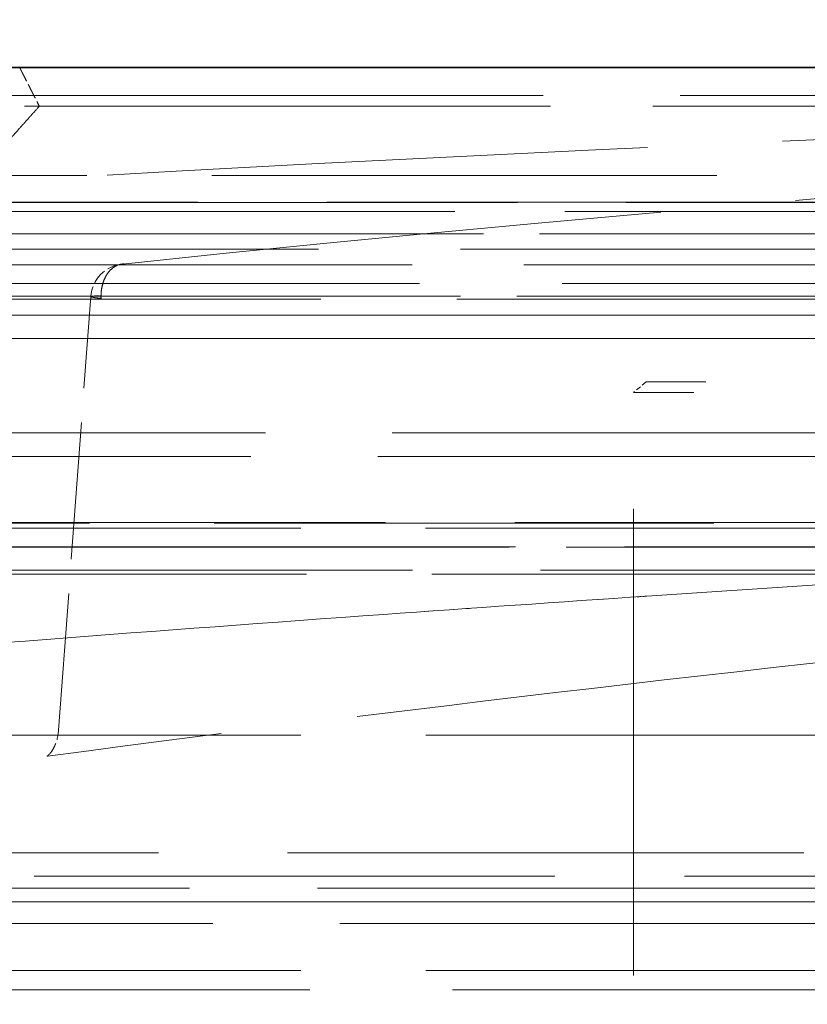
# Model space of a CAD drawing. Units: millimetres. Extents: x 0 to 4804, y 0 to 2970.
# Drawn here: x 1013 to 1046, y 2614 to 2656 of the extents above; entities that cross this region are included whole.
import ezdxf

# ---------------------------------------------------------------- set-up
doc = ezdxf.new("R2010")
doc.units = ezdxf.units.MM
doc.header["$LTSCALE"] = 10
doc.linetypes.add('DASHED', pattern=[0.2068, 0.1655, -0.0413])
doc.layers.add('Dimension (ISO)', color=5, linetype='Continuous', lineweight=9, true_color=0x0000ff)
doc.layers.add('Hidden (ISO)', color=1, linetype='DASHED', lineweight=18, true_color=0xff0000)
doc.layers.add('Visible (ISO)', color=7, linetype='Continuous', lineweight=35)
doc.styles.add('Note Text (ISO)', font='tahoma.ttf')
doc.dimstyles.new('Default (ISO)', dxfattribs={"dimscale": 10, "dimtxt": 3.5, "dimasz": 2.5, "dimexe": 3.175, "dimexo": 0, "dimgap": 0.762, "dimtad": 1, "dimdec": 1, "dimrnd": 1e-08, "dimtxsty": 'Note Text (ISO)', "dimcen": 0.09, "dimdle": 10, "dimclrd": 256, "dimclre": 256, "dimclrt": 256, "dimadec": 1, "dimazin": 2, "dimtfac": 1.001486, "dimtmove": 0, "dimatfit": 3, "dimfxl": 1, "dimtolj": 1, "dimtzin": 0, "dimlwd": -1, "dimlwe": -1, "dimarcsym": 0})

# ---------------------------------------------------------------- blocks, each defined once
blk = doc.blocks.new('*D28')
at = {"layer": 'Defpoints', "color": 0, "transparency": 16777216}
for p in [(1168.856, 2709.273), (870.499, 1490.177), (870.499, 1490.177)]:
    blk.add_point(p, dxfattribs=at)
at = {"layer": 'Dimension (ISO)', "transparency": 16777216}
for p, q in [((1168.856, 2709.273), (838.749, 2709.273)), ((870.499, 2684.273), (870.499, 1515.177))]:
    blk.add_line(p, q, dxfattribs=at)
for points in [[(866.333, 2684.273), (874.666, 2684.273), (870.499, 2709.273)], [(866.333, 1515.177), (874.666, 1515.177), (870.499, 1490.177)]]:
    blk.add_solid(points, dxfattribs=at)
at = {"layer": 'Dimension (ISO)', "transparency": 16777216, "insert": (826.469, 2050.822), "char_height": 35, "attachment_point": 1, "rotation": 90, "style": 'Note Text (ISO)'}
blk.add_mtext('\\A1;1219', dxfattribs=at)

msp = doc.modelspace()

# ---------------------------------------------------------------- linework, layer by layer
at = {"layer": 'Hidden (ISO)', "ltscale": 13.402168}
msp.add_line((994.202, 2653.533), (1340.032, 2653.533), dxfattribs=at)
at = {"layer": 'Hidden (ISO)', "ltscale": 14.085405}
msp.add_line((1011.708, 2652.351), (1059.689, 2652.351), dxfattribs=at)
at = {"layer": 'Hidden (ISO)', "ltscale": 13.507399}
msp.add_line((1342.596, 2651.891), (995.117, 2651.891), dxfattribs=at)
at = {"layer": 'Hidden (ISO)', "ltscale": 12.94809}
msp.add_line((1390.491, 2648.941), (947.221, 2648.941), dxfattribs=at)
at = {"layer": 'Hidden (ISO)', "ltscale": 12.825114}
msp.add_line((932.441, 2647.797), (1405.272, 2647.797), dxfattribs=at)
at = {"layer": 'Hidden (ISO)', "ltscale": 12.826363}
msp.add_line((1405.264, 2647.797), (932.448, 2647.797), dxfattribs=at)
at = {"layer": 'Hidden (ISO)', "ltscale": 13.285783}
msp.add_line((1404.987, 2647.808), (932.726, 2647.808), dxfattribs=at)
at = {"layer": 'Hidden (ISO)', "ltscale": 13.081713}
msp.add_line((1410.002, 2647.415), (927.711, 2647.415), dxfattribs=at)
at = {"layer": 'Hidden (ISO)', "ltscale": 13.083049}
msp.add_line((927.717, 2647.415), (1409.995, 2647.415), dxfattribs=at)
at = {"layer": 'Hidden (ISO)', "ltscale": 13.189195}
msp.add_line((925.761, 2646.466), (1411.952, 2646.466), dxfattribs=at)
at = {"layer": 'Hidden (ISO)', "ltscale": 13.189145}
msp.add_line((1168.856, 2646.465), (925.762, 2646.465), dxfattribs=at)
at = {"layer": 'Hidden (ISO)', "ltscale": 14.632654}
msp.add_line((1055.72, 2645.812), (1005.886, 2645.812), dxfattribs=at)
at = {"layer": 'Hidden (ISO)', "ltscale": 13.255424}
msp.add_line((924.54, 2645.147), (1168.856, 2645.147), dxfattribs=at)
at = {"layer": 'Hidden (ISO)', "ltscale": 13.253643}
msp.add_line((1413.171, 2645.151), (924.541, 2645.151), dxfattribs=at)
at = {"layer": 'Hidden (ISO)', "ltscale": 14.670939}
for p, q in [((1005.478, 2644.355), (1055.442, 2644.355)), ((1055.442, 2614.355), (1005.478, 2614.355))]:
    msp.add_line(p, q, dxfattribs=at)
at = {"layer": 'Hidden (ISO)', "ltscale": 13.284432}
msp.add_line((924.005, 2643.823), (1413.707, 2643.823), dxfattribs=at)
at = {"layer": 'Hidden (ISO)', "ltscale": 13.28434}
msp.add_line((1168.856, 2643.823), (924.007, 2643.823), dxfattribs=at)
at = {"layer": 'Hidden (ISO)', "ltscale": 13.973287}
msp.add_line((1002.44, 2643.689), (1048.178, 2643.689), dxfattribs=at)
at = {"layer": 'Hidden (ISO)', "ltscale": 3.521484}
msp.add_line((1014.415, 2625.383), (1015.786, 2643.807), dxfattribs=at)
at = {"layer": 'Hidden (ISO)', "ltscale": 13.71453}
for p, q in [((1050.736, 2643.017), (1005.853, 2643.017)), ((1005.891, 2643.017), (1050.781, 2643.017))]:
    msp.add_line(p, q, dxfattribs=at)
at = {"layer": 'Hidden (ISO)', "ltscale": 13.236139}
for p, q in [((1054.247, 2643.017), (1010.976, 2643.017)), ((1011.235, 2643.017), (1054.56, 2643.017))]:
    msp.add_line(p, q, dxfattribs=at)
at = {"layer": 'Hidden (ISO)', "ltscale": 13.634324}
msp.add_line((1051.245, 2642.017), (1006.618, 2642.017), dxfattribs=at)
at = {"layer": 'Hidden (ISO)', "ltscale": 13.634346}
msp.add_line((1051.245, 2642.017), (1006.618, 2642.017), dxfattribs=at)
at = {"layer": 'Hidden (ISO)', "ltscale": 12.3177}
msp.add_line((1010.553, 2642.017), (1051.251, 2642.017), dxfattribs=at)
at = {"layer": 'Hidden (ISO)', "ltscale": 12.317644}
msp.add_line((1010.553, 2642.017), (1051.251, 2642.017), dxfattribs=at)
at = {"layer": 'Hidden (ISO)', "ltscale": 12.499091}
msp.add_line((1051.998, 2642.017), (1011.178, 2642.017), dxfattribs=at)
at = {"layer": 'Hidden (ISO)', "ltscale": 0.131311}
msp.add_line((1039.387, 2640.177), (1038.856, 2639.736), dxfattribs=at)
at = {"layer": 'Hidden (ISO)', "ltscale": 13.191795}
msp.add_line((1178.326, 2640.177), (1039.387, 2640.177), dxfattribs=at)
at = {"layer": 'Hidden (ISO)', "ltscale": 13.292522}
msp.add_line((1178.856, 2639.736), (1038.856, 2639.736), dxfattribs=at)
at = {"layer": 'Hidden (ISO)', "ltscale": 11.98218}
msp.add_line((1038.856, 2590.177), (1038.856, 2639.736), dxfattribs=at)
at = {"layer": 'Hidden (ISO)', "ltscale": 13.028516}
msp.add_line((1400.414, 2638.017), (937.299, 2638.017), dxfattribs=at)
at = {"layer": 'Hidden (ISO)', "ltscale": 13.084781}
msp.add_line((1401.414, 2637.017), (936.299, 2637.017), dxfattribs=at)
at = {"layer": 'Hidden (ISO)', "ltscale": 12.835152}
msp.add_line((1413.875, 2634.177), (923.837, 2634.177), dxfattribs=at)
at = {"layer": 'Hidden (ISO)', "ltscale": 13.293442}
msp.add_line((923.839, 2634.212), (1168.856, 2634.212), dxfattribs=at)
at = {"layer": 'Hidden (ISO)', "ltscale": 12.834538}
msp.add_line((923.849, 2633.961), (1413.864, 2633.961), dxfattribs=at)
at = {"layer": 'Hidden (ISO)', "ltscale": 13.074096}
msp.add_line((1168.759, 2633.16), (927.82, 2633.16), dxfattribs=at)
at = {"layer": 'Hidden (ISO)', "ltscale": 13.077477}
msp.add_line((927.82, 2633.16), (1409.893, 2633.16), dxfattribs=at)
at = {"layer": 'Hidden (ISO)', "ltscale": 12.834488}
for p, q in [((1405.414, 2633.177), (932.299, 2633.177)), ((932.299, 2633.177), (1405.414, 2633.177))]:
    msp.add_line(p, q, dxfattribs=at)
at = {"layer": 'Hidden (ISO)', "ltscale": 13.18504}
msp.add_line((925.837, 2632.177), (1411.875, 2632.177), dxfattribs=at)
at = {"layer": 'Hidden (ISO)', "ltscale": 12.872162}
msp.add_line((1397.635, 2632.017), (940.078, 2632.017), dxfattribs=at)
at = {"layer": 'Hidden (ISO)', "ltscale": 0.347147}
msp.add_line((1038.947, 2631.045), (1039.419, 2631.077), dxfattribs=at)
at = {"layer": 'Hidden (ISO)', "ltscale": 12.834159}
for p, q in [((923.856, 2625.177), (1413.856, 2625.177)), ((923.856, 2615.177), (1413.856, 2615.177))]:
    msp.add_line(p, q, dxfattribs=at)
at = {"layer": 'Hidden (ISO)', "ltscale": 13.263308}
msp.add_line((941.856, 2620.177), (1395.856, 2620.177), dxfattribs=at)
at = {"layer": 'Hidden (ISO)', "ltscale": 13.366829}
msp.add_line((1394.856, 2619.177), (995.326, 2619.177), dxfattribs=at)
at = {"layer": 'Hidden (ISO)', "ltscale": 13.146371}
msp.add_line((943.858, 2618.677), (1168.856, 2618.677), dxfattribs=at)
at = {"layer": 'Hidden (ISO)', "ltscale": 12.953021}
msp.add_line((1168.762, 2618.09), (947.107, 2618.09), dxfattribs=at)
at = {"layer": 'Hidden (ISO)', "ltscale": 12.956524}
msp.add_line((947.107, 2618.09), (1390.606, 2618.09), dxfattribs=at)
at = {"layer": 'Hidden (ISO)', "ltscale": 13.058808}
msp.add_line((945.356, 2617.177), (1168.856, 2617.177), dxfattribs=at)
at = {"layer": 'Hidden (ISO)', "ltscale": 12.030787}
msp.add_arc((1168.856, 2421.285), 282.514, 110.21936, 125.35666, dxfattribs=at)
at = {"layer": 'Hidden (ISO)', "ltscale": 0.397328}
msp.add_arc((1017.282, 2643.696), 1.5, 96.0012, 175.7408, dxfattribs=at)
at = {"layer": 'Hidden (ISO)', "ltscale": 0.000127742}
msp.add_arc((1017.282, 2643.696), 1.5, 95.9555, 96.0012, dxfattribs=at)
at = {"layer": 'Hidden (ISO)', "ltscale": 0.452714}
msp.add_ellipse((1017.282, 2643.696), major_axis=(-1.496, 0.111), ratio=0.049534, start_param=5.483909, end_param=7.069644, dxfattribs=at)
at = {"layer": 'Hidden (ISO)'}
for centre, major_axis, ratio, start_param, end_param in [((1017.282, 2643.696), (-1.495, 0.111), 0.049498, 0.78646, 0.786473), ((1015.911, 2625.272), (-1.496, 0.111), 0.049534, 6.282958, 6.283185)]:
    msp.add_ellipse(centre, major_axis=major_axis, ratio=ratio, start_param=start_param, end_param=end_param, dxfattribs=at)
at = {"layer": 'Hidden (ISO)', "ltscale": 0.092465}
msp.add_ellipse((1244.096, -410.99), major_axis=(-205.015, 3042.044), ratio=0.965779, start_param=6.283071, end_param=6.283231, dxfattribs=at)
at = {"layer": 'Hidden (ISO)', "ltscale": 12.625591}
msp.add_open_spline([(1339.451, 2652.912), (1335.282, 2656.007), (1331.022, 2658.993), (1326.679, 2661.863), (1315.435, 2669.291), (1303.637, 2675.937), (1291.479, 2681.701), (1282.043, 2686.174), (1272.39, 2690.117), (1262.504, 2693.535), (1252.618, 2696.953), (1242.499, 2699.847), (1232.241, 2702.174), (1219.418, 2705.083), (1206.379, 2707.106), (1193.33, 2708.226), (1185.174, 2708.926), (1177.015, 2709.273), (1168.856, 2709.273), (1160.697, 2709.273), (1152.538, 2708.926), (1144.383, 2708.226), (1131.334, 2707.106), (1118.294, 2705.083), (1105.472, 2702.174), (1095.214, 2699.847), (1085.094, 2696.953), (1075.209, 2693.535), (1065.323, 2690.117), (1055.67, 2686.174), (1046.233, 2681.701), (1034.076, 2675.937), (1022.277, 2669.291), (1011.034, 2661.863), (1006.691, 2658.993), (1002.431, 2656.007), (998.262, 2652.912)], degree=3, knots=[0, 0, 0, 0, 0.042774, 0.042774, 0.042774, 0.153512, 0.153512, 0.153512, 0.239462, 0.239462, 0.239462, 0.325413, 0.325413, 0.325413, 0.432851, 0.432851, 0.432851, 0.5, 0.5, 0.5, 0.567149, 0.567149, 0.567149, 0.674587, 0.674587, 0.674587, 0.760538, 0.760538, 0.760538, 0.846488, 0.846488, 0.846488, 0.957226, 0.957226, 0.957226, 1, 1, 1, 1], dxfattribs=at)
at = {"layer": 'Hidden (ISO)', "ltscale": 5.572337}
msp.add_open_spline([(998.261, 2652.911), (1002.017, 2655.7), (1005.842, 2658.396), (1009.732, 2660.997), (1013.622, 2663.598), (1017.576, 2666.104), (1021.59, 2668.512), (1021.93, 2668.716), (1022.27, 2668.919), (1022.611, 2669.121)], degree=3, knots=[0, 0, 0, 0, 0.0769231, 0.0769231, 0.0769231, 0.1538462, 0.1538462, 0.1538462, 0.1603563, 0.1603563, 0.1603563, 0.1603563], dxfattribs=at)
at = {"layer": 'Hidden (ISO)', "ltscale": 0.391387}
msp.add_rational_spline([(1012.765, 2653.533), (1013.182, 2652.71), (1013.598, 2651.891)], [1.00013653305, 1.00024690156, 1.00035038166], degree=2, dxfattribs=at)
at = {"layer": 'Hidden (ISO)', "ltscale": 13.894925}
msp.add_open_spline([(959.135, 2645.192), (991.262, 2647.645), (1023.431, 2649.534), (1078.909, 2651.817), (1102.214, 2652.479), (1125.521, 2652.846)], degree=3, knots=[0, 0, 0, 0, 10.001439, 10.001439, 17.240161, 17.240161, 17.240161, 17.240161], dxfattribs=at)
at = {"layer": 'Hidden (ISO)', "ltscale": 13.895457}
for knots in [[0, 0, 0, 0, 10.00144, 10.00144, 17.240821, 17.240821, 17.240821, 17.240821], [0, 0, 0, 0, 10.00144, 10.00144, 17.240822, 17.240822, 17.240822, 17.240822]]:
    msp.add_open_spline([(1017.129, 2645.188), (1040.681, 2647.642), (1064.258, 2649.532), (1104.911, 2651.816), (1121.987, 2652.479), (1139.061, 2652.846)], degree=3, knots=knots, dxfattribs=at)
at = {"layer": 'Hidden (ISO)', "ltscale": 2.188787}
msp.add_rational_spline([(1013.598, 2651.891), (1010.566, 2648.498), (1007.415, 2644.972)], [1.00089619984, 1.00196829036, 1.00267316586], degree=2, dxfattribs=at)
at = {"layer": 'Hidden (ISO)', "ltscale": 12.611729}
msp.add_open_spline([(1013.598, 2651.891), (1018.165, 2651.891), (1022.948, 2651.891), (1034.001, 2651.891), (1040.367, 2651.891), (1060.2, 2651.891), (1074.412, 2651.891), (1103.889, 2651.891), (1119.178, 2651.891), (1142.124, 2651.891), (1149.775, 2651.891), (1164.937, 2651.891), (1172.448, 2651.891), (1187.186, 2651.891), (1194.665, 2651.891), (1209.692, 2651.891), (1217.24, 2651.891), (1239.77, 2651.891), (1254.636, 2651.891), (1282.995, 2651.891), (1296.51, 2651.891), (1315.136, 2651.891), (1321.072, 2651.891), (1332.319, 2651.891), (1337.629, 2651.891), (1342.596, 2651.891)], degree=3, knots=[35.807288, 35.807288, 35.807288, 35.807288, 37.621508, 37.621508, 39.834539, 39.834539, 44.260602, 44.260602, 48.686665, 48.686665, 50.899697, 50.899697, 53.112728, 53.112728, 55.32576, 55.32576, 57.538792, 57.538792, 61.964856, 61.964856, 66.39092, 66.39092, 68.603952, 68.603952, 70.816984, 70.816984, 70.816984, 70.816984], dxfattribs=at)
at = {"layer": 'Hidden (ISO)', "ltscale": 12.949418}
msp.add_open_spline([(1390.488, 2648.941), (1390.488, 2648.941), (1390.385, 2648.941), (1390.178, 2648.942), (1389.971, 2648.942), (1389.66, 2648.941), (1389.243, 2648.942), (1388.826, 2648.942), (1388.302, 2648.942), (1387.722, 2648.942), (1387.141, 2648.941), (1386.502, 2648.941), (1385.764, 2648.942), (1385.025, 2648.942), (1384.186, 2648.941), (1383.213, 2648.942), (1382.239, 2648.942), (1381.132, 2648.942), (1380.025, 2648.942), (1378.918, 2648.941), (1377.81, 2648.941), (1376.573, 2648.942), (1375.335, 2648.942), (1373.967, 2648.942), (1372.483, 2648.942), (1370.999, 2648.941), (1369.399, 2648.941), (1367.71, 2648.942), (1366.021, 2648.942), (1364.241, 2648.942), (1362.441, 2648.942), (1360.642, 2648.941), (1358.822, 2648.941), (1356.877, 2648.942), (1354.933, 2648.942), (1352.864, 2648.941), (1350.659, 2648.942), (1348.453, 2648.942), (1346.11, 2648.942), (1343.795, 2648.942), (1341.48, 2648.941), (1339.193, 2648.941), (1336.77, 2648.942), (1334.347, 2648.942), (1331.788, 2648.941), (1329.109, 2648.942), (1326.431, 2648.942), (1323.634, 2648.942), (1320.863, 2648.942), (1318.093, 2648.941), (1315.35, 2648.941), (1312.491, 2648.942), (1309.632, 2648.942), (1306.657, 2648.941), (1303.561, 2648.942), (1300.466, 2648.942), (1297.25, 2648.942), (1294.089, 2648.942), (1290.929, 2648.941), (1287.824, 2648.941), (1284.612, 2648.942), (1281.401, 2648.942), (1278.082, 2648.942), (1274.706, 2648.942), (1271.331, 2648.941), (1267.898, 2648.941), (1264.368, 2648.942), (1260.839, 2648.942), (1257.211, 2648.942), (1253.643, 2648.942), (1250.076, 2648.941), (1246.568, 2648.941), (1242.975, 2648.942), (1239.382, 2648.942), (1235.704, 2648.942), (1231.989, 2648.942), (1228.273, 2648.941), (1224.52, 2648.941), (1220.717, 2648.942), (1216.914, 2648.942), (1213.062, 2648.942), (1209.229, 2648.942), (1205.396, 2648.941), (1201.583, 2648.941), (1197.729, 2648.942), (1193.876, 2648.942), (1189.983, 2648.942), (1186.075, 2648.942), (1182.168, 2648.942), (1178.247, 2648.942), (1174.316, 2648.942), (1170.385, 2648.942), (1166.443, 2648.942), (1162.502, 2648.942), (1158.562, 2648.942), (1154.622, 2648.942), (1150.685, 2648.942), (1146.748, 2648.942), (1142.814, 2648.942), (1138.913, 2648.942), (1135.012, 2648.941), (1131.143, 2648.941), (1127.235, 2648.942), (1123.327, 2648.942), (1119.381, 2648.942), (1115.483, 2648.942), (1111.585, 2648.941), (1107.737, 2648.941), (1103.926, 2648.942), (1100.115, 2648.942), (1096.342, 2648.942), (1092.624, 2648.942), (1088.907, 2648.941), (1085.246, 2648.941), (1081.567, 2648.942), (1077.888, 2648.942), (1074.191, 2648.942), (1070.605, 2648.942), (1067.019, 2648.941), (1063.544, 2648.941), (1060.057, 2648.942), (1056.57, 2648.942), (1053.071, 2648.942), (1049.681, 2648.942), (1046.291, 2648.941), (1043.011, 2648.941), (1039.757, 2648.942), (1036.504, 2648.942), (1033.277, 2648.942), (1030.133, 2648.942), (1026.988, 2648.941), (1023.926, 2648.942), (1020.935, 2648.942), (1017.944, 2648.942), (1015.026, 2648.942), (1012.177, 2648.942), (1009.327, 2648.942), (1006.548, 2648.942), (1003.846, 2648.942), (1001.144, 2648.941), (998.519, 2648.941), (995.92, 2648.942), (993.321, 2648.942), (990.748, 2648.942), (988.318, 2648.942), (985.887, 2648.941), (983.6, 2648.942), (981.451, 2648.942), (979.303, 2648.941), (977.294, 2648.941), (975.313, 2648.942), (973.333, 2648.942), (971.381, 2648.941), (969.541, 2648.942), (967.701, 2648.942), (965.974, 2648.942), (964.396, 2648.942), (962.819, 2648.941), (961.391, 2648.941), (960.005, 2648.942), (958.619, 2648.942), (957.275, 2648.942), (956.116, 2648.942), (954.957, 2648.941), (953.982, 2648.941), (953.034, 2648.942), (952.087, 2648.942), (951.167, 2648.942), (950.411, 2648.942), (949.656, 2648.941), (949.063, 2648.941), (948.595, 2648.942), (948.127, 2648.942), (947.784, 2648.942), (947.559, 2648.942), (947.335, 2648.941), (947.229, 2648.942), (947.225, 2648.941)], degree=3, knots=[0, 0, 0, 0, 0.0169492, 0.0169492, 0.0169492, 0.0338983, 0.0338983, 0.0338983, 0.0508475, 0.0508475, 0.0508475, 0.0677966, 0.0677966, 0.0677966, 0.0847458, 0.0847458, 0.0847458, 0.1016949, 0.1016949, 0.1016949, 0.1186441, 0.1186441, 0.1186441, 0.1355932, 0.1355932, 0.1355932, 0.1525424, 0.1525424, 0.1525424, 0.1694915, 0.1694915, 0.1694915, 0.1864407, 0.1864407, 0.1864407, 0.2033898, 0.2033898, 0.2033898, 0.220339, 0.220339, 0.220339, 0.2372881, 0.2372881, 0.2372881, 0.2542373, 0.2542373, 0.2542373, 0.2711864, 0.2711864, 0.2711864, 0.2881356, 0.2881356, 0.2881356, 0.3050847, 0.3050847, 0.3050847, 0.3220339, 0.3220339, 0.3220339, 0.3389831, 0.3389831, 0.3389831, 0.3559322, 0.3559322, 0.3559322, 0.3728814, 0.3728814, 0.3728814, 0.3898305, 0.3898305, 0.3898305, 0.4067797, 0.4067797, 0.4067797, 0.4237288, 0.4237288, 0.4237288, 0.440678, 0.440678, 0.440678, 0.4576271, 0.4576271, 0.4576271, 0.4745763, 0.4745763, 0.4745763, 0.4915254, 0.4915254, 0.4915254, 0.5084746, 0.5084746, 0.5084746, 0.5254237, 0.5254237, 0.5254237, 0.5423729, 0.5423729, 0.5423729, 0.559322, 0.559322, 0.559322, 0.5762712, 0.5762712, 0.5762712, 0.5932203, 0.5932203, 0.5932203, 0.6101695, 0.6101695, 0.6101695, 0.6271186, 0.6271186, 0.6271186, 0.6440678, 0.6440678, 0.6440678, 0.6610169, 0.6610169, 0.6610169, 0.6779661, 0.6779661, 0.6779661, 0.6949153, 0.6949153, 0.6949153, 0.7118644, 0.7118644, 0.7118644, 0.7288136, 0.7288136, 0.7288136, 0.7457627, 0.7457627, 0.7457627, 0.7627119, 0.7627119, 0.7627119, 0.779661, 0.779661, 0.779661, 0.7966102, 0.7966102, 0.7966102, 0.8135593, 0.8135593, 0.8135593, 0.8305085, 0.8305085, 0.8305085, 0.8474576, 0.8474576, 0.8474576, 0.8644068, 0.8644068, 0.8644068, 0.8813559, 0.8813559, 0.8813559, 0.8983051, 0.8983051, 0.8983051, 0.9152542, 0.9152542, 0.9152542, 0.9322034, 0.9322034, 0.9322034, 0.9491525, 0.9491525, 0.9491525, 0.9661017, 0.9661017, 0.9661017, 0.9830508, 0.9830508, 0.9830508, 1, 1, 1, 1], dxfattribs=at)
at = {"layer": 'Hidden (ISO)', "ltscale": 0.443613}
msp.add_open_spline([(1016.222, 2643.722), (1016.218, 2643.805), (1016.22, 2643.888), (1016.227, 2643.971), (1016.234, 2644.055), (1016.246, 2644.137), (1016.264, 2644.218), (1016.281, 2644.299), (1016.303, 2644.377), (1016.33, 2644.453), (1016.357, 2644.528), (1016.389, 2644.6), (1016.426, 2644.667), (1016.444, 2644.701), (1016.464, 2644.733), (1016.485, 2644.764), (1016.505, 2644.794), (1016.527, 2644.824), (1016.549, 2644.851), (1016.595, 2644.907), (1016.644, 2644.956), (1016.695, 2644.999), (1016.747, 2645.041), (1016.801, 2645.077), (1016.857, 2645.106), (1016.913, 2645.134), (1016.971, 2645.156), (1017.029, 2645.17), (1017.087, 2645.185), (1017.146, 2645.192), (1017.205, 2645.192)], degree=3, knots=[0.0000138, 0.0000138, 0.0000138, 0.0000138, 0.1111111, 0.1111111, 0.1111111, 0.2222222, 0.2222222, 0.2222222, 0.3333333, 0.3333333, 0.3333333, 0.4444444, 0.4444444, 0.4444444, 0.4999573, 0.4999573, 0.4999573, 0.5555556, 0.5555556, 0.5555556, 0.6666667, 0.6666667, 0.6666667, 0.7777778, 0.7777778, 0.7777778, 0.8888889, 0.8888889, 0.8888889, 1, 1, 1, 1], dxfattribs=at)
at = {"layer": 'Hidden (ISO)', "ltscale": 0.361114}
msp.add_open_spline([(1016.905, 2645.13), (1016.853, 2645.107), (1016.802, 2645.079), (1016.749, 2645.041), (1016.696, 2645.003), (1016.642, 2644.955), (1016.599, 2644.909), (1016.556, 2644.863), (1016.524, 2644.822), (1016.488, 2644.769), (1016.453, 2644.717), (1016.416, 2644.652), (1016.384, 2644.586), (1016.353, 2644.52), (1016.327, 2644.452), (1016.307, 2644.388), (1016.287, 2644.324), (1016.271, 2644.263), (1016.258, 2644.196), (1016.244, 2644.128), (1016.234, 2644.054), (1016.227, 2643.975), (1016.221, 2643.896), (1016.218, 2643.811), (1016.222, 2643.722)], degree=3, knots=[0, 0, 0, 0, 0.125, 0.125, 0.125, 0.25, 0.25, 0.25, 0.375, 0.375, 0.375, 0.5, 0.5, 0.5, 0.625, 0.625, 0.625, 0.75, 0.75, 0.75, 0.875, 0.875, 0.875, 1, 1, 1, 1], dxfattribs=at)
at = {"layer": 'Hidden (ISO)', "ltscale": 0.361109}
msp.add_open_spline([(1016.222, 2643.722), (1016.218, 2643.819), (1016.221, 2643.907), (1016.228, 2643.987), (1016.235, 2644.067), (1016.246, 2644.138), (1016.259, 2644.201), (1016.271, 2644.264), (1016.286, 2644.318), (1016.302, 2644.372), (1016.319, 2644.427), (1016.338, 2644.48), (1016.362, 2644.536), (1016.386, 2644.592), (1016.415, 2644.649), (1016.443, 2644.697), (1016.471, 2644.745), (1016.497, 2644.783), (1016.522, 2644.817), (1016.547, 2644.85), (1016.571, 2644.879), (1016.596, 2644.906), (1016.62, 2644.932), (1016.645, 2644.956), (1016.669, 2644.977), (1016.692, 2644.998), (1016.714, 2645.016), (1016.735, 2645.031), (1016.756, 2645.046), (1016.776, 2645.06), (1016.795, 2645.071), (1016.814, 2645.083), (1016.832, 2645.094), (1016.852, 2645.104), (1016.869, 2645.113), (1016.886, 2645.122), (1016.905, 2645.13)], degree=3, knots=[0, 0, 0, 0, 0.0625, 0.0625, 0.0625, 0.125, 0.125, 0.125, 0.1875, 0.1875, 0.1875, 0.25, 0.25, 0.25, 0.3125, 0.3125, 0.3125, 0.375, 0.375, 0.375, 0.4375, 0.4375, 0.4375, 0.5, 0.5, 0.5, 0.5625, 0.5625, 0.5625, 0.625, 0.625, 0.625, 0.6875, 0.6875, 0.6875, 0.7415627, 0.7415627, 0.7415627, 0.7415627], dxfattribs=at)
at = {"layer": 'Hidden (ISO)', "ltscale": 0.062935}
msp.add_open_spline([(1017.132, 2645.188), (1017.111, 2645.186), (1017.089, 2645.183), (1017.07, 2645.18), (1017.052, 2645.177), (1017.036, 2645.173), (1017.021, 2645.169), (1017.006, 2645.165), (1016.992, 2645.161), (1016.973, 2645.155), (1016.954, 2645.149), (1016.931, 2645.141), (1016.905, 2645.13)], degree=3, knots=[0, 0, 0, 0, 0.25, 0.25, 0.25, 0.5, 0.5, 0.5, 0.75, 0.75, 0.75, 1, 1, 1, 1], dxfattribs=at)
at = {"layer": 'Hidden (ISO)', "ltscale": 0.019728}
msp.add_open_spline([(1017.205, 2645.192), (1017.204, 2645.192), (1017.204, 2645.192), (1017.204, 2645.192), (1017.203, 2645.192), (1017.203, 2645.192), (1017.203, 2645.192), (1017.202, 2645.192), (1017.202, 2645.192), (1017.201, 2645.192), (1017.2, 2645.192), (1017.199, 2645.192), (1017.198, 2645.192), (1017.197, 2645.192), (1017.195, 2645.192), (1017.194, 2645.192), (1017.192, 2645.192), (1017.191, 2645.192), (1017.189, 2645.192), (1017.186, 2645.192), (1017.182, 2645.191), (1017.179, 2645.191), (1017.17, 2645.191), (1017.161, 2645.191), (1017.153, 2645.19), (1017.145, 2645.189), (1017.138, 2645.189), (1017.132, 2645.188)], degree=3, knots=[0, 0, 0, 0, 0.010399, 0.010399, 0.010399, 0.020798, 0.020798, 0.020798, 0.041596, 0.041596, 0.041596, 0.083192, 0.083192, 0.083192, 0.135471, 0.135471, 0.135471, 0.2073, 0.2073, 0.2073, 0.333333, 0.333333, 0.333333, 0.666667, 0.666667, 0.666667, 1, 1, 1, 1], dxfattribs=at)
at = {"layer": 'Hidden (ISO)', "ltscale": 0.019776}
msp.add_open_spline([(1017.132, 2645.188), (1017.14, 2645.189), (1017.147, 2645.19), (1017.154, 2645.19), (1017.159, 2645.19), (1017.163, 2645.191), (1017.168, 2645.191), (1017.17, 2645.191), (1017.172, 2645.191), (1017.174, 2645.191), (1017.176, 2645.191), (1017.178, 2645.191), (1017.18, 2645.191), (1017.186, 2645.192), (1017.191, 2645.192), (1017.196, 2645.192), (1017.197, 2645.192), (1017.198, 2645.192), (1017.2, 2645.192), (1017.201, 2645.192), (1017.201, 2645.192), (1017.202, 2645.192), (1017.203, 2645.192), (1017.203, 2645.192), (1017.205, 2645.192)], degree=3, knots=[0.0660094, 0.0660094, 0.0660094, 0.0660094, 0.3333333, 0.3333333, 0.3333333, 0.5, 0.5, 0.5, 0.5833333, 0.5833333, 0.5833333, 0.6666667, 0.6666667, 0.6666667, 0.8809446, 0.8809446, 0.8809446, 0.9404723, 0.9404723, 0.9404723, 0.9702361, 0.9702361, 0.9702361, 0.9999229, 0.9999229, 0.9999229, 0.9999229], dxfattribs=at)
at = {"layer": 'Hidden (ISO)', "ltscale": 0.228134}
msp.add_open_spline([(1015.786, 2643.807), (1015.787, 2643.811), (1015.793, 2643.815), (1015.806, 2643.818), (1015.819, 2643.82), (1015.839, 2643.823), (1015.864, 2643.825), (1015.889, 2643.827), (1015.921, 2643.828), (1015.958, 2643.829), (1015.995, 2643.83), (1016.037, 2643.83), (1016.085, 2643.829), (1016.133, 2643.829), (1016.186, 2643.828), (1016.243, 2643.827)], degree=3, knots=[0, 0, 0, 0, 0.2, 0.2, 0.2, 0.4, 0.4, 0.4, 0.6, 0.6, 0.6, 0.8, 0.8, 0.8, 1, 1, 1, 1], dxfattribs=at)
at = {"layer": 'Hidden (ISO)', "ltscale": 0.224499}
for points in [[(1016.222, 2643.722), (1016.166, 2643.729), (1016.114, 2643.736), (1016.068, 2643.743), (1016.021, 2643.749), (1015.98, 2643.756), (1015.944, 2643.762), (1015.909, 2643.768), (1015.88, 2643.774), (1015.856, 2643.779), (1015.833, 2643.785), (1015.815, 2643.79), (1015.803, 2643.794), (1015.792, 2643.799), (1015.786, 2643.803), (1015.786, 2643.807)], [(1015.786, 2643.807), (1015.786, 2643.803), (1015.792, 2643.799), (1015.803, 2643.794), (1015.815, 2643.79), (1015.833, 2643.785), (1015.857, 2643.779), (1015.881, 2643.774), (1015.911, 2643.768), (1015.948, 2643.761), (1015.984, 2643.755), (1016.025, 2643.749), (1016.071, 2643.742), (1016.117, 2643.736), (1016.168, 2643.729), (1016.222, 2643.722)]]:
    msp.add_open_spline(points, degree=3, knots=[0, 0, 0, 0, 0.2, 0.2, 0.2, 0.4, 0.4, 0.4, 0.6, 0.6, 0.6, 0.8, 0.8, 0.8, 1, 1, 1, 1], dxfattribs=at)
at = {"layer": 'Hidden (ISO)', "ltscale": 14.098702}
msp.add_open_spline([(1137.461, 2635.565), (1129.218, 2635.147), (1120.975, 2634.662), (1104.493, 2633.558), (1096.253, 2632.939), (1079.778, 2631.568), (1071.542, 2630.815), (1055.076, 2629.177), (1046.846, 2628.291), (1030.391, 2626.385), (1022.166, 2625.366), (1013.945, 2624.28)], degree=3, knots=[0.03588992, 0.03588992, 0.03588992, 0.03588992, 0.04737208, 0.04737208, 0.05885423, 0.05885423, 0.07033638, 0.07033638, 0.08181853, 0.08181853, 0.09330068, 0.09330068, 0.09330068, 0.09330068], dxfattribs=at)
at = {"layer": 'Hidden (ISO)', "ltscale": 14.259214}
msp.add_open_spline([(1039.416, 2631.077), (1045.099, 2631.459), (1050.783, 2631.824), (1062.153, 2632.52), (1067.839, 2632.852), (1079.213, 2633.48), (1084.901, 2633.776), (1096.278, 2634.336), (1101.968, 2634.599), (1113.349, 2635.09), (1119.04, 2635.319), (1124.732, 2635.53)], degree=3, knots=[6.21830343, 6.21830343, 6.21830343, 6.21830343, 6.22410637, 6.22410637, 6.22990931, 6.22990931, 6.23571224, 6.23571224, 6.24151518, 6.24151518, 6.24731811, 6.24731811, 6.24731811, 6.24731811], dxfattribs=at)
at = {"layer": 'Hidden (ISO)', "ltscale": 2.208319}
msp.add_open_spline([(1039.419, 2631.077), (1035.691, 2630.825), (1031.963, 2630.567), (1028.236, 2630.301)], degree=3, dxfattribs=at)
at = {"layer": 'Hidden (ISO)', "ltscale": 2.207935}
msp.add_open_spline([(1028.238, 2630.301), (1031.965, 2630.567), (1035.692, 2630.825), (1039.419, 2631.077)], degree=3, dxfattribs=at)
at = {"layer": 'Hidden (ISO)', "ltscale": 0.014775}
msp.add_open_spline([(1039.416, 2631.077), (1039.391, 2631.075), (1039.366, 2631.073), (1039.341, 2631.071)], degree=3, dxfattribs=at)
at = {"layer": 'Hidden (ISO)', "ltscale": 11.991136}
msp.add_open_spline([(1028.238, 2630.301), (1023.458, 2629.959), (1018.678, 2629.606), (1009.12, 2628.875), (1004.342, 2628.497), (994.787, 2627.718), (990.011, 2627.317), (980.46, 2626.489), (975.685, 2626.063), (966.138, 2625.187), (961.365, 2624.738), (956.594, 2624.276)], degree=3, knots=[0.06888733, 0.06888733, 0.06888733, 0.06888733, 0.0737702, 0.0737702, 0.07865306, 0.07865306, 0.08353593, 0.08353593, 0.0884188, 0.0884188, 0.09330167, 0.09330167, 0.09330167, 0.09330167], dxfattribs=at)
at = {"layer": 'Hidden (ISO)', "ltscale": 0.423855}
msp.add_open_spline([(1013.941, 2624.28), (1013.925, 2624.278), (1013.916, 2624.274), (1013.916, 2624.274), (1013.918, 2624.275), (1013.931, 2624.282), (1013.947, 2624.292), (1013.986, 2624.323), (1014.006, 2624.342), (1014.062, 2624.402), (1014.102, 2624.451), (1014.18, 2624.571), (1014.219, 2624.644), (1014.293, 2624.81), (1014.327, 2624.908), (1014.381, 2625.113), (1014.4, 2625.223), (1014.413, 2625.349), (1014.414, 2625.366), (1014.415, 2625.383)], degree=3, knots=[0, 0, 0, 0, 0.0309256, 0.0309256, 0.0457973, 0.0457973, 0.0734977, 0.0734977, 0.0932414, 0.0932414, 0.1222611, 0.1222611, 0.1518471, 0.1518471, 0.18393, 0.18393, 0.2169123, 0.2169123, 0.2219997, 0.2219997, 0.2219997, 0.2219997], dxfattribs=at)
at = {"layer": 'Hidden (ISO)', "ltscale": 0.001133}
msp.add_open_spline([(1013.941, 2624.28), (1013.942, 2624.28), (1013.944, 2624.28), (1013.945, 2624.28)], degree=3, dxfattribs=at)
at = {"layer": 'Visible (ISO)'}
msp.add_line((1059.28, 2653.533), (973.32, 2653.533), dxfattribs=at)
msp.add_arc((1168.856, 2421.285), 288.514, 90, 126.39161, dxfattribs=at)
for points, knots in [([(999.102, 2653.533), (1003.003, 2656.407), (1006.982, 2659.186), (1011.034, 2661.863), (1022.182, 2669.228), (1033.876, 2675.824), (1045.924, 2681.554)], [0.0028704, 0.0028704, 0.0028704, 0.0028704, 0.0427733, 0.0427733, 0.0427733, 0.1525725, 0.1525725, 0.1525725, 0.1525725]), ([(1343.511, 2653.533), (1338.517, 2653.533), (1333.179, 2653.533), (1321.874, 2653.533), (1315.906, 2653.533), (1303.424, 2653.533), (1296.908, 2653.533), (1283.431, 2653.533), (1276.469, 2653.533), (1262.215, 2653.533), (1254.917, 2653.533), (1240.106, 2653.533), (1232.594, 2653.533), (1217.495, 2653.533), (1209.907, 2653.533), (1194.801, 2653.533), (1187.282, 2653.533), (1172.467, 2653.533), (1164.917, 2653.533), (1149.675, 2653.533), (1141.983, 2653.533), (1126.605, 2653.533), (1118.917, 2653.533), (1103.684, 2653.533), (1096.139, 2653.533), (1081.322, 2653.533), (1074.045, 2653.533), (1059.875, 2653.533), (1052.982, 2653.533), (1039.69, 2653.533), (1033.291, 2653.533), (1022.174, 2653.533), (1017.36, 2653.533), (1012.765, 2653.533)], [-71.189901, -71.189901, -71.189901, -71.189901, -68.965216, -68.965216, -66.74053, -66.74053, -64.515844, -64.515844, -62.291159, -62.291159, -60.066473, -60.066473, -57.841787, -57.841787, -55.617102, -55.617102, -53.392416, -53.392416, -51.167731, -51.167731, -48.943046, -48.943046, -46.71836, -46.71836, -44.493675, -44.493675, -42.26899, -42.26899, -40.044305, -40.044305, -37.81962, -37.81962, -35.993752, -35.993752, -35.993752, -35.993752])]:
    msp.add_open_spline(points, degree=3, knots=knots, dxfattribs=at)

# ---------------------------------------------------------------- dimensions: what is measured, and where the dimension line sits
at = {"layer": 'Dimension (ISO)'}
dim = msp.add_linear_dim(base=(870.499, 1490.177), p1=(1168.856, 2709.273), p2=(870.499, 1490.177), angle=90, dimstyle='Default (ISO)', override={"dimgap": 0.762, "dimdec": 0, "dimse2": 1, "dimtol": 0, "dimlim": 0, "dimtp": 0, "dimtm": 0, "dimtdec": 2, "dimtofl": 0, "dimatfit": 1}, dxfattribs=at)
dim.commit()
dim.dimension.update_dxf_attribs({"geometry": '*D28', "text_midpoint": (870.499, 2099.725), "dimtype": 160})

doc.saveas('drawing.dxf')
